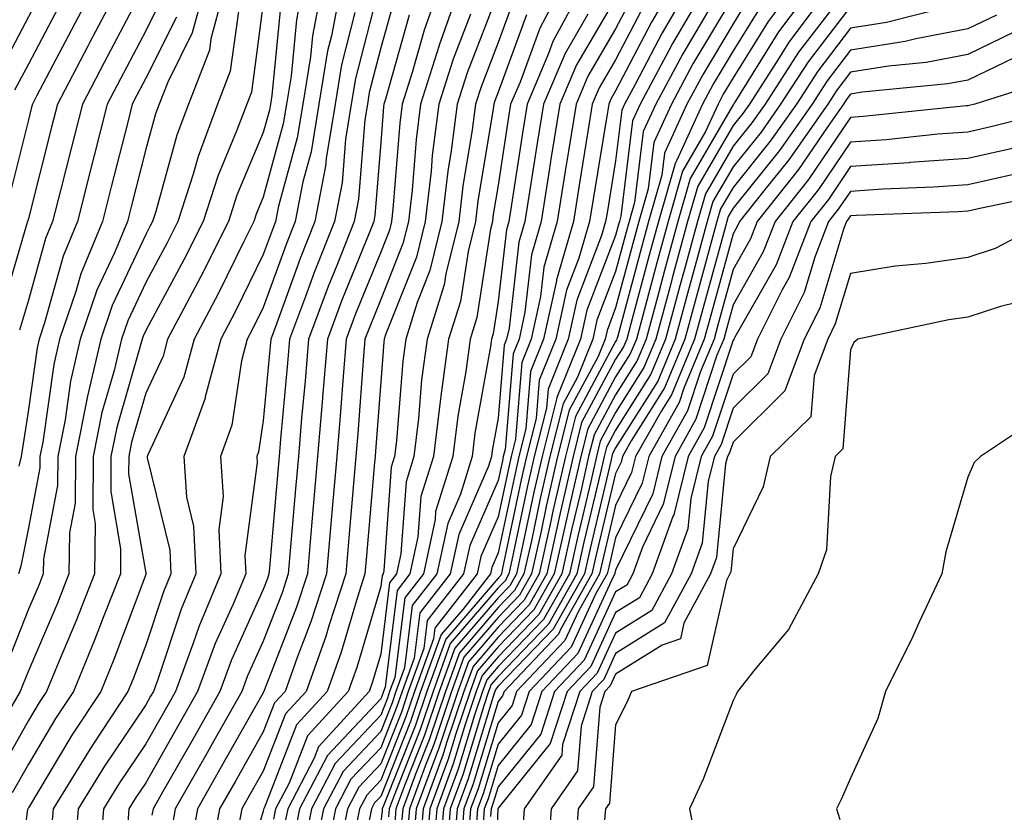
# Model space of a CAD drawing. Units: inches. Extents: x 1013363 to 1016003, y 7237178 to 7239818.
# Drawn here: x 1013817 to 1013901, y 7237882 to 7237949 of the extents above; entities that cross this region are included whole.
import ezdxf

# ---------------------------------------------------------------- set-up
doc = ezdxf.new("R2010")
doc.units = ezdxf.units.IN
doc.header["$MEASUREMENT"] = 0
doc.layers.add('Contour_10137237', color=7, linetype='Continuous', true_color=0xdf9de4)

msp = doc.modelspace()

# ---------------------------------------------------------------- linework, layer by layer
at = {"layer": 'Contour_10137237'}
for points in [[(1013816.204, 7237990.074, 3009), (1013818.05, 7237983.961, 3009), (1013818.519, 7237982.389, 3009), (1013818.626, 7237981.92, 3009), (1013819.495, 7237980.475, 3009), (1013822.025, 7237975.895, 3009), (1013825.042, 7237971.92, 3009), (1013825.657, 7237969.527, 3009), (1013826.8, 7237963.17, 3009), (1013827.083, 7237961.92, 3009), (1013827.142, 7237961.012, 3009), (1013827.894, 7237952.076, 3009), (1013827.903, 7237951.92, 3009), (1013827.747, 7237951.617, 3009), (1013824.505, 7237945.465, 3009), (1013822.65, 7237941.92, 3009), (1013821.722, 7237938.248, 3009), (1013820.814, 7237934.684, 3009), (1013820.11, 7237931.92, 3009), (1013819.505, 7237930.465, 3009), (1013818.05, 7237925.231, 3009), (1013817.298, 7237922.672, 3009)], [(1013817.151, 7237981.022, 3008), (1013818.05, 7237979.361, 3008), (1013820.696, 7237974.567, 3008), (1013822.708, 7237971.92, 3008), (1013823.792, 7237967.662, 3008), (1013824.114, 7237965.856, 3008), (1013825.003, 7237961.92, 3008), (1013825.208, 7237959.078, 3008), (1013825.599, 7237954.371, 3008), (1013825.784, 7237951.92, 3008), (1013823.265, 7237947.135, 3008), (1013823.118, 7237946.852, 3008), (1013820.521, 7237941.92, 3008), (1013820.023, 7237939.947, 3008), (1013818.05, 7237932.174, 3008), (1013818.001, 7237931.969, 3008), (1013817.982, 7237931.92, 3008), (1013817.962, 7237931.832, 3008), (1013815.735, 7237924.235, 3008)], [(1013815.843, 7237979.713, 3007), (1013818.05, 7237975.621, 3007), (1013819.368, 7237973.238, 3007), (1013820.364, 7237971.92, 3007), (1013821.155, 7237968.815, 3007), (1013822.025, 7237965.895, 3007), (1013822.923, 7237961.92, 3007), (1013823.265, 7237957.135, 3007), (1013823.304, 7237956.666, 3007), (1013823.655, 7237951.92, 3007), (1013821.722, 7237948.248, 3007), (1013818.773, 7237942.643, 3007), (1013818.392, 7237941.92, 3007), (1013818.323, 7237941.647, 3007), (1013818.05, 7237940.563, 3007), (1013816.331, 7237933.639, 3007)], [(1013814.534, 7237978.404, 3006), (1013818.011, 7237971.959, 3006), (1013818.03, 7237971.92, 3006), (1013818.03, 7237971.901, 3006), (1013818.05, 7237971.852, 3006), (1013820.335, 7237964.205, 3006), (1013820.853, 7237961.92, 3006), (1013821.068, 7237958.902, 3006), (1013821.292, 7237955.162, 3006), (1013821.526, 7237951.92, 3006), (1013820.335, 7237949.635, 3006), (1013818.05, 7237945.309, 3006), (1013816.878, 7237943.092, 3006)], [(1013816.234, 7237970.104, 3005), (1013818.05, 7237964.488, 3005), (1013818.646, 7237962.516, 3005), (1013818.773, 7237961.92, 3005), (1013818.831, 7237961.139, 3005), (1013819.31, 7237953.18, 3005), (1013819.407, 7237951.92, 3005), (1013818.939, 7237951.031, 3005), (1013818.05, 7237949.342, 3005), (1013815.482, 7237944.488, 3005)], [(1013833.069, 7237951.92, 3012), (1013832.005, 7237947.965, 3012), (1013829.915, 7237943.785, 3012), (1013829.193, 7237941.92, 3012), (1013828.88, 7237941.09, 3012), (1013828.05, 7237938.072, 3012), (1013826.81, 7237933.16, 3012), (1013826.497, 7237931.92, 3012), (1013825.394, 7237929.264, 3012), (1013823.89, 7237926.08, 3012), (1013822.474, 7237921.92, 3012), (1013821.634, 7237918.336, 3012), (1013821.175, 7237915.045, 3012), (1013820.55, 7237911.92, 3012), (1013820.53, 7237909.44, 3012), (1013819.329, 7237903.199, 3012), (1013819.31, 7237901.92, 3012), (1013818.958, 7237901.012, 3012), (1013818.05, 7237898.912, 3012), (1013816.087, 7237893.883, 3012)], [(1013834.788, 7237951.92, 3013), (1013833.587, 7237947.457, 3013), (1013833.46, 7237946.51, 3013), (1013831.673, 7237941.92, 3013), (1013830.687, 7237939.283, 3013), (1013828.909, 7237932.779, 3013), (1013828.626, 7237931.92, 3013), (1013828.431, 7237931.539, 3013), (1013828.05, 7237930.817, 3013), (1013825.198, 7237924.772, 3013), (1013824.222, 7237921.92, 3013), (1013823.069, 7237916.94, 3013), (1013823.06, 7237916.91, 3013), (1013822.064, 7237911.92, 3013), (1013822.025, 7237907.945, 3013), (1013821.546, 7237905.416, 3013), (1013821.497, 7237901.92, 3013), (1013820.53, 7237899.44, 3013), (1013818.05, 7237893.688, 3013), (1013817.552, 7237892.418, 3013), (1013817.347, 7237891.92, 3013), (1013816.419, 7237890.289, 3013)], [(1013841.429, 7237951.92, 3017), (1013840.882, 7237949.088, 3017), (1013840.413, 7237944.283, 3017), (1013840.032, 7237941.92, 3017), (1013839.749, 7237940.221, 3017), (1013838.05, 7237933.99, 3017), (1013837.435, 7237932.535, 3017), (1013837.239, 7237931.92, 3017), (1013836.419, 7237930.289, 3017), (1013834.202, 7237925.768, 3017), (1013832.171, 7237921.92, 3017), (1013831.302, 7237918.668, 3017), (1013828.245, 7237912.115, 3017), (1013828.167, 7237911.92, 3017), (1013828.177, 7237911.793, 3017), (1013830.091, 7237903.961, 3017), (1013830.189, 7237901.92, 3017), (1013829.564, 7237900.406, 3017), (1013828.05, 7237895.875, 3017), (1013826.976, 7237892.994, 3017), (1013826.526, 7237891.92, 3017), (1013823.577, 7237887.447, 3017), (1013823.157, 7237886.813, 3017), (1013820.15, 7237881.92, 3017), (1013819.984, 7237879.986, 3017)], [(1013843.05, 7237951.92, 3018), (1013842.239, 7237947.731, 3018), (1013842.064, 7237945.934, 3018), (1013841.409, 7237941.92, 3018), (1013840.941, 7237939.029, 3018), (1013839.349, 7237933.219, 3018), (1013839.095, 7237931.92, 3018), (1013838.802, 7237931.168, 3018), (1013838.05, 7237929.117, 3018), (1013835.687, 7237924.283, 3018), (1013834.427, 7237921.92, 3018), (1013833.118, 7237916.988, 3018), (1013833.099, 7237916.871, 3018), (1013831.282, 7237911.92, 3018), (1013831.517, 7237908.453, 3018), (1013832.122, 7237905.992, 3018), (1013832.308, 7237901.92, 3018), (1013831.058, 7237898.912, 3018), (1013829.066, 7237892.936, 3018), (1013828.694, 7237891.92, 3018), (1013828.46, 7237891.51, 3018), (1013828.05, 7237890.787, 3018), (1013824.485, 7237885.485, 3018), (1013822.298, 7237881.92, 3018), (1013821.976, 7237877.994, 3018)], [(1013844.661, 7237951.92, 3019), (1013843.851, 7237947.721, 3019), (1013843.528, 7237946.442, 3019), (1013842.786, 7237941.92, 3019), (1013842.122, 7237937.848, 3019), (1013841.429, 7237935.299, 3019), (1013840.765, 7237931.92, 3019), (1013840.003, 7237929.967, 3019), (1013838.05, 7237924.615, 3019), (1013837.161, 7237922.809, 3019), (1013836.693, 7237921.92, 3019), (1013836.204, 7237920.074, 3019), (1013835.374, 7237914.596, 3019), (1013834.398, 7237911.92, 3019), (1013834.632, 7237908.502, 3019), (1013834.261, 7237905.709, 3019), (1013834.437, 7237901.92, 3019), (1013832.552, 7237897.418, 3019), (1013832.064, 7237895.934, 3019), (1013830.579, 7237891.92, 3019), (1013829.661, 7237890.309, 3019), (1013828.05, 7237887.467, 3019), (1013825.823, 7237884.147, 3019), (1013824.456, 7237881.92, 3019), (1013824.124, 7237877.994, 3019)], [(1013847.855, 7237951.725, 3021), (1013845.892, 7237944.078, 3021), (1013845.54, 7237941.92, 3021), (1013845.052, 7237938.922, 3021), (1013844.759, 7237935.211, 3021), (1013844.105, 7237931.92, 3021), (1013842.396, 7237927.574, 3021), (1013841.653, 7237925.524, 3021), (1013840.296, 7237921.92, 3021), (1013840.12, 7237919.85, 3021), (1013839.525, 7237913.395, 3021), (1013839.398, 7237911.92, 3021), (1013839.29, 7237910.68, 3021), (1013838.587, 7237902.457, 3021), (1013838.538, 7237901.92, 3021), (1013838.421, 7237901.549, 3021), (1013838.05, 7237900.602, 3021), (1013835.345, 7237894.625, 3021), (1013834.349, 7237891.92, 3021), (1013832.073, 7237887.897, 3021), (1013829.485, 7237883.356, 3021), (1013828.675, 7237881.92, 3021), (1013828.577, 7237881.393, 3021)], [(1013853.069, 7237951.92, 3024), (1013851.761, 7237948.209, 3024), (1013850.735, 7237944.606, 3024), (1013849.886, 7237941.92, 3024), (1013849.671, 7237940.299, 3024), (1013849.095, 7237932.965, 3024), (1013848.968, 7237931.92, 3024), (1013848.792, 7237931.178, 3024), (1013848.05, 7237929.322, 3024), (1013845.911, 7237924.059, 3024), (1013845.11, 7237921.92, 3024), (1013844.847, 7237918.717, 3024), (1013844.593, 7237915.377, 3024), (1013844.31, 7237911.92, 3024), (1013843.948, 7237907.818, 3024), (1013843.812, 7237906.158, 3024), (1013843.441, 7237901.92, 3024), (1013842.112, 7237897.858, 3024), (1013840.931, 7237894.801, 3024), (1013839.905, 7237891.92, 3024), (1013839.017, 7237890.953, 3024), (1013838.05, 7237888.473, 3024), (1013835.687, 7237884.283, 3024), (1013834.339, 7237881.92, 3024), (1013833.499, 7237877.369, 3024)], [(1013854.798, 7237951.92, 3025), (1013853.04, 7237946.93, 3025), (1013853.03, 7237946.901, 3025), (1013851.448, 7237941.92, 3025), (1013851.058, 7237938.912, 3025), (1013850.716, 7237934.586, 3025), (1013850.403, 7237931.92, 3025), (1013849.935, 7237930.035, 3025), (1013848.05, 7237925.289, 3025), (1013847.083, 7237922.887, 3025), (1013846.712, 7237921.92, 3025), (1013846.595, 7237920.465, 3025), (1013846.107, 7237913.863, 3025), (1013845.941, 7237911.92, 3025), (1013845.745, 7237909.615, 3025), (1013845.316, 7237904.654, 3025), (1013845.081, 7237901.92, 3025), (1013843.636, 7237897.506, 3025), (1013843.372, 7237896.598, 3025), (1013841.693, 7237891.92, 3025), (1013839.954, 7237890.016, 3025), (1013838.05, 7237885.133, 3025), (1013836.888, 7237883.082, 3025), (1013836.234, 7237881.92, 3025), (1013835.814, 7237879.684, 3025)], [(1013863.47, 7237951.92, 3030), (1013861.585, 7237948.385, 3030), (1013859.915, 7237943.785, 3030), (1013859.114, 7237941.92, 3030), (1013858.968, 7237941.002, 3030), (1013858.05, 7237935.016, 3030), (1013857.61, 7237932.36, 3030), (1013857.562, 7237931.92, 3030), (1013857.396, 7237931.266, 3030), (1013856.234, 7237923.736, 3030), (1013855.657, 7237921.92, 3030), (1013855.286, 7237919.156, 3030), (1013854.612, 7237915.358, 3030), (1013854.183, 7237911.92, 3030), (1013852.728, 7237907.242, 3030), (1013852.679, 7237906.549, 3030), (1013851.683, 7237901.92, 3030), (1013850.091, 7237899.879, 3030), (1013849.241, 7237893.111, 3030), (1013848.812, 7237891.92, 3030), (1013848.626, 7237891.344, 3030), (1013848.05, 7237889.908, 3030), (1013844.183, 7237885.787, 3030), (1013842.171, 7237881.92, 3030), (1013841.487, 7237878.483, 3030)], [(1013865.218, 7237951.92, 3031), (1013862.718, 7237947.252, 3031), (1013862.337, 7237946.207, 3031), (1013860.511, 7237941.92, 3031), (1013860.169, 7237939.801, 3031), (1013859.124, 7237932.994, 3031), (1013858.948, 7237931.92, 3031), (1013858.753, 7237931.217, 3031), (1013858.05, 7237925.104, 3031), (1013857.62, 7237922.35, 3031), (1013857.493, 7237921.92, 3031), (1013857.405, 7237921.276, 3031), (1013856.077, 7237913.893, 3031), (1013855.843, 7237911.92, 3031), (1013854.837, 7237908.707, 3031), (1013853.753, 7237906.217, 3031), (1013852.825, 7237901.92, 3031), (1013850.726, 7237899.244, 3031), (1013850.071, 7237893.942, 3031), (1013849.339, 7237891.92, 3031), (1013849.017, 7237890.953, 3031), (1013848.05, 7237888.522, 3031), (1013844.857, 7237885.113, 3031), (1013843.187, 7237881.92, 3031), (1013842.337, 7237877.633, 3031)], [(1013872.864, 7237951.92, 3036), (1013871.097, 7237948.873, 3036), (1013868.05, 7237943.033, 3036), (1013867.64, 7237942.33, 3036), (1013867.464, 7237941.92, 3036), (1013867.347, 7237941.217, 3036), (1013866.136, 7237933.834, 3036), (1013865.833, 7237931.92, 3036), (1013864.925, 7237928.795, 3036), (1013863.88, 7237926.09, 3036), (1013862.962, 7237921.92, 3036), (1013861.556, 7237918.414, 3036), (1013861.282, 7237915.152, 3036), (1013860.472, 7237911.92, 3036), (1013860.023, 7237909.947, 3036), (1013858.401, 7237902.272, 3036), (1013858.323, 7237901.92, 3036), (1013858.226, 7237901.744, 3036), (1013858.05, 7237901.568, 3036), (1013853.587, 7237896.383, 3036), (1013851.976, 7237891.92, 3036), (1013850.989, 7237888.981, 3036), (1013848.265, 7237882.135, 3036), (1013848.187, 7237881.92, 3036), (1013848.177, 7237881.793, 3036), (1013848.05, 7237880.797, 3036)], [(1013874.3, 7237951.92, 3037), (1013872.005, 7237947.965, 3037), (1013869.71, 7237943.58, 3037), (1013868.821, 7237941.92, 3037), (1013868.577, 7237941.393, 3037), (1013868.05, 7237937.076, 3037), (1013867.318, 7237932.652, 3037), (1013867.2, 7237931.92, 3037), (1013866.859, 7237930.729, 3037), (1013864.739, 7237925.231, 3037), (1013864.007, 7237921.92, 3037), (1013862.308, 7237917.662, 3037), (1013862.171, 7237916.041, 3037), (1013861.126, 7237911.92, 3037), (1013860.56, 7237909.41, 3037), (1013859.222, 7237903.092, 3037), (1013858.968, 7237901.92, 3037), (1013858.636, 7237901.334, 3037), (1013858.05, 7237900.729, 3037), (1013853.968, 7237896.002, 3037), (1013852.503, 7237891.92, 3037), (1013851.38, 7237888.59, 3037), (1013849.183, 7237883.053, 3037), (1013848.763, 7237881.92, 3037), (1013848.714, 7237881.256, 3037)], [(1013875.726, 7237951.92, 3038), (1013872.903, 7237947.067, 3038), (1013872.591, 7237946.461, 3038), (1013870.14, 7237941.92, 3038), (1013869.485, 7237940.485, 3038), (1013868.499, 7237932.369, 3038), (1013868.372, 7237931.92, 3038), (1013868.304, 7237931.666, 3038), (1013868.05, 7237930.729, 3038), (1013865.599, 7237924.371, 3038), (1013865.062, 7237921.92, 3038), (1013863.06, 7237916.93, 3038), (1013863.05, 7237916.92, 3038), (1013861.79, 7237911.92, 3038), (1013861.097, 7237908.873, 3038), (1013860.052, 7237903.922, 3038), (1013859.612, 7237901.92, 3038), (1013859.046, 7237900.924, 3038), (1013858.05, 7237899.899, 3038), (1013854.359, 7237895.611, 3038), (1013853.03, 7237891.92, 3038), (1013851.78, 7237888.19, 3038), (1013850.101, 7237883.971, 3038), (1013849.339, 7237881.92, 3038), (1013849.241, 7237880.729, 3038)], [(1013883.265, 7237951.92, 3043), (1013881.028, 7237948.942, 3043), (1013878.05, 7237944.137, 3043), (1013877.22, 7237942.75, 3043), (1013876.771, 7237941.92, 3043), (1013875.706, 7237939.576, 3043), (1013873.753, 7237936.217, 3043), (1013872.523, 7237931.92, 3043), (1013871.566, 7237928.404, 3043), (1013870.472, 7237924.342, 3043), (1013869.818, 7237921.92, 3043), (1013869.3, 7237920.67, 3043), (1013868.05, 7237918.688, 3043), (1013865.687, 7237914.283, 3043), (1013865.091, 7237911.92, 3043), (1013864.222, 7237908.092, 3043), (1013863.773, 7237906.197, 3043), (1013862.825, 7237901.92, 3043), (1013861.097, 7237898.873, 3043), (1013858.05, 7237895.709, 3043), (1013856.292, 7237893.678, 3043), (1013855.657, 7237891.92, 3043), (1013854.456, 7237888.326, 3043), (1013853.802, 7237886.168, 3043), (1013852.239, 7237881.92, 3043), (1013851.917, 7237878.053, 3043)], [(1013884.808, 7237951.92, 3044), (1013881.917, 7237948.053, 3044), (1013878.196, 7237942.067, 3044), (1013878.079, 7237941.891, 3044), (1013878.05, 7237941.852, 3044), (1013874.398, 7237935.572, 3044), (1013873.353, 7237931.92, 3044), (1013872.22, 7237927.75, 3044), (1013871.605, 7237925.475, 3044), (1013870.648, 7237921.92, 3044), (1013869.886, 7237920.084, 3044), (1013868.05, 7237917.174, 3044), (1013866.214, 7237913.756, 3044), (1013865.755, 7237911.92, 3044), (1013865.081, 7237908.951, 3044), (1013864.3, 7237905.67, 3044), (1013863.47, 7237901.92, 3044), (1013861.507, 7237898.463, 3044), (1013858.05, 7237894.879, 3044), (1013856.683, 7237893.287, 3044), (1013856.185, 7237891.92, 3044), (1013855.247, 7237889.117, 3044), (1013854.222, 7237885.748, 3044), (1013852.816, 7237881.92, 3044), (1013852.454, 7237877.516, 3044)], [(1013886.351, 7237951.92, 3045), (1013882.796, 7237947.174, 3045), (1013881.976, 7237945.846, 3045), (1013879.437, 7237941.92, 3045), (1013878.87, 7237941.1, 3045), (1013878.05, 7237940.094, 3045), (1013875.042, 7237934.928, 3045), (1013874.183, 7237931.92, 3045), (1013872.874, 7237927.096, 3045), (1013872.747, 7237926.617, 3045), (1013871.468, 7237921.92, 3045), (1013870.462, 7237919.508, 3045), (1013868.05, 7237915.66, 3045), (1013866.741, 7237913.229, 3045), (1013866.419, 7237911.92, 3045), (1013865.931, 7237909.801, 3045), (1013864.827, 7237905.143, 3045), (1013864.114, 7237901.92, 3045), (1013861.917, 7237898.053, 3045), (1013858.05, 7237894.039, 3045), (1013857.073, 7237892.897, 3045), (1013856.712, 7237891.92, 3045), (1013856.038, 7237889.908, 3045), (1013854.651, 7237885.318, 3045), (1013853.392, 7237881.92, 3045), (1013852.991, 7237876.979, 3045)], [(1013849.202, 7237950.768, 3022), (1013848.05, 7237946.695, 3022), (1013847.073, 7237942.897, 3022), (1013846.917, 7237941.92, 3022), (1013846.693, 7237940.563, 3022), (1013846.155, 7237933.815, 3022), (1013845.784, 7237931.92, 3022), (1013844.31, 7237928.18, 3022), (1013843.587, 7237926.383, 3022), (1013841.898, 7237921.92, 3022), (1013841.605, 7237918.365, 3022), (1013841.312, 7237915.182, 3022), (1013841.038, 7237911.92, 3022), (1013840.794, 7237909.176, 3022), (1013840.374, 7237904.244, 3022), (1013840.169, 7237901.92, 3022), (1013839.651, 7237900.318, 3022), (1013838.05, 7237896.188, 3022), (1013836.722, 7237893.248, 3022), (1013836.224, 7237891.92, 3022), (1013833.851, 7237887.721, 3022), (1013833.275, 7237886.695, 3022), (1013830.56, 7237881.92, 3022), (1013830.169, 7237879.801, 3022)], [(1013858.05, 7237951.422, 3027), (1013855.403, 7237944.567, 3027), (1013854.564, 7237941.92, 3027), (1013854.056, 7237937.926, 3027), (1013853.763, 7237936.207, 3027), (1013853.265, 7237931.92, 3027), (1013852.23, 7237927.74, 3027), (1013851.155, 7237925.026, 3027), (1013850.179, 7237921.92, 3027), (1013849.925, 7237920.045, 3027), (1013849.388, 7237913.258, 3027), (1013849.222, 7237911.92, 3027), (1013848.948, 7237911.022, 3027), (1013848.314, 7237902.184, 3027), (1013848.255, 7237901.92, 3027), (1013848.167, 7237901.803, 3027), (1013848.05, 7237900.865, 3027), (1013846.009, 7237893.961, 3027), (1013845.276, 7237891.92, 3027), (1013841.819, 7237888.151, 3027), (1013840.257, 7237884.127, 3027), (1013839.105, 7237881.92, 3027), (1013838.929, 7237881.041, 3027)], [(1013868.05, 7237950.943, 3033), (1013864.71, 7237945.26, 3033), (1013863.294, 7237941.92, 3033), (1013862.562, 7237937.408, 3033), (1013862.386, 7237936.256, 3033), (1013861.702, 7237931.92, 3033), (1013860.882, 7237929.088, 3033), (1013860.325, 7237924.195, 3033), (1013859.827, 7237921.92, 3033), (1013859.319, 7237920.651, 3033), (1013858.636, 7237912.506, 3033), (1013858.489, 7237911.92, 3033), (1013858.411, 7237911.559, 3033), (1013858.05, 7237909.879, 3033), (1013855.628, 7237904.342, 3033), (1013855.11, 7237901.92, 3033), (1013852.015, 7237897.955, 3033), (1013851.712, 7237895.582, 3033), (1013850.394, 7237891.92, 3033), (1013849.808, 7237890.162, 3033), (1013848.05, 7237885.758, 3033), (1013846.194, 7237883.776, 3033), (1013845.228, 7237881.92, 3033), (1013844.525, 7237878.395, 3033)], [(1013878.05, 7237951.061, 3040), (1013874.632, 7237945.338, 3040), (1013872.796, 7237941.92, 3040), (1013871.312, 7237938.658, 3040), (1013870.823, 7237934.693, 3040), (1013870.032, 7237931.92, 3040), (1013869.603, 7237930.367, 3040), (1013868.05, 7237924.567, 3040), (1013867.318, 7237922.652, 3040), (1013867.151, 7237921.92, 3040), (1013866.556, 7237920.426, 3040), (1013864.105, 7237915.865, 3040), (1013863.109, 7237911.92, 3040), (1013862.171, 7237907.799, 3040), (1013861.702, 7237905.572, 3040), (1013860.892, 7237901.92, 3040), (1013859.866, 7237900.104, 3040), (1013858.05, 7237898.219, 3040), (1013855.13, 7237894.84, 3040), (1013854.085, 7237891.92, 3040), (1013852.571, 7237887.399, 3040), (1013851.927, 7237885.797, 3040), (1013850.501, 7237881.92, 3040), (1013850.316, 7237879.654, 3040)], [(1013887.444, 7237951.315, 3046), (1013883.626, 7237946.344, 3046), (1013880.775, 7237941.92, 3046), (1013879.651, 7237940.318, 3046), (1013878.05, 7237938.336, 3046), (1013875.696, 7237934.274, 3046), (1013875.013, 7237931.92, 3046), (1013873.88, 7237927.75, 3046), (1013873.519, 7237926.451, 3046), (1013872.298, 7237921.92, 3046), (1013871.048, 7237918.922, 3046), (1013868.05, 7237914.147, 3046), (1013867.269, 7237912.701, 3046), (1013867.073, 7237911.92, 3046), (1013866.79, 7237910.66, 3046), (1013865.355, 7237904.615, 3046), (1013864.759, 7237901.92, 3046), (1013862.327, 7237897.643, 3046), (1013858.05, 7237893.199, 3046), (1013857.454, 7237892.516, 3046), (1013857.239, 7237891.92, 3046), (1013856.839, 7237890.709, 3046), (1013855.071, 7237884.899, 3046), (1013853.978, 7237881.92, 3046), (1013853.616, 7237877.486, 3046)], [(1013838.05, 7237950.504, 3015), (1013837.044, 7237942.926, 3015), (1013836.653, 7237941.92, 3015), (1013835.814, 7237939.684, 3015), (1013834.183, 7237935.787, 3015), (1013832.933, 7237931.92, 3015), (1013831.302, 7237928.668, 3015), (1013828.05, 7237922.652, 3015), (1013827.816, 7237922.154, 3015), (1013827.737, 7237921.92, 3015), (1013827.64, 7237921.51, 3015), (1013825.579, 7237914.391, 3015), (1013825.081, 7237911.92, 3015), (1013825.062, 7237908.932, 3015), (1013825.901, 7237904.068, 3015), (1013825.882, 7237901.92, 3015), (1013824.476, 7237898.346, 3015), (1013823.694, 7237896.276, 3015), (1013821.898, 7237891.92, 3015), (1013820.364, 7237889.606, 3015), (1013818.05, 7237885.729, 3015), (1013816.673, 7237883.297, 3015)], [(1013839.534, 7237950.436, 3016), (1013838.773, 7237942.643, 3016), (1013838.655, 7237941.92, 3016), (1013838.568, 7237941.402, 3016), (1013838.05, 7237939.508, 3016), (1013835.814, 7237934.156, 3016), (1013835.091, 7237931.92, 3016), (1013832.737, 7237927.233, 3016), (1013831.985, 7237925.856, 3016), (1013829.905, 7237921.92, 3016), (1013829.515, 7237920.455, 3016), (1013828.05, 7237917.311, 3016), (1013826.839, 7237913.131, 3016), (1013826.595, 7237911.92, 3016), (1013826.585, 7237910.455, 3016), (1013828.05, 7237901.998, 3016), (1013828.069, 7237901.94, 3016), (1013828.069, 7237901.92, 3016), (1013828.06, 7237901.91, 3016), (1013828.05, 7237901.871, 3016), (1013825.335, 7237894.635, 3016), (1013824.212, 7237891.92, 3016), (1013821.761, 7237888.209, 3016), (1013818.05, 7237882.008, 3016), (1013818.021, 7237881.949, 3016), (1013818.001, 7237881.92, 3016), (1013817.991, 7237881.861, 3016), (1013816.8, 7237873.17, 3016)], [(1013829.31, 7237950.66, 3010), (1013828.05, 7237948.151, 3010), (1013825.901, 7237944.068, 3010), (1013824.769, 7237941.92, 3010), (1013823.655, 7237937.526, 3010), (1013823.411, 7237936.559, 3010), (1013822.239, 7237931.92, 3010), (1013821.009, 7237928.961, 3010), (1013819.437, 7237923.307, 3010), (1013818.958, 7237921.92, 3010), (1013818.792, 7237921.178, 3010), (1013818.05, 7237915.924, 3010), (1013817.513, 7237912.457, 3010), (1013817.444, 7237911.92, 3010), (1013817.239, 7237911.11, 3010)], [(1013859.319, 7237950.651, 3028), (1013858.05, 7237947.164, 3028), (1013856.595, 7237943.375, 3028), (1013856.126, 7237941.92, 3028), (1013855.843, 7237939.713, 3028), (1013855.052, 7237934.918, 3028), (1013854.691, 7237931.92, 3028), (1013853.597, 7237927.467, 3028), (1013853.45, 7237926.52, 3028), (1013852.005, 7237921.92, 3028), (1013851.536, 7237918.434, 3028), (1013851.273, 7237915.143, 3028), (1013850.882, 7237911.92, 3028), (1013850.208, 7237909.762, 3028), (1013849.769, 7237903.639, 3028), (1013849.398, 7237901.92, 3028), (1013848.812, 7237901.158, 3028), (1013848.05, 7237895.094, 3028), (1013847.327, 7237892.643, 3028), (1013847.064, 7237891.92, 3028), (1013842.757, 7237887.213, 3028), (1013842.386, 7237886.256, 3028), (1013840.13, 7237881.92, 3028), (1013839.778, 7237880.192, 3028)], [(1013869.29, 7237950.68, 3034), (1013868.05, 7237948.307, 3034), (1013865.687, 7237944.283, 3034), (1013864.681, 7237941.92, 3034), (1013864.036, 7237937.906, 3034), (1013863.763, 7237936.207, 3034), (1013863.079, 7237931.92, 3034), (1013861.946, 7237928.024, 3034), (1013861.663, 7237925.533, 3034), (1013860.872, 7237921.92, 3034), (1013860.062, 7237919.908, 3034), (1013859.515, 7237913.385, 3034), (1013859.144, 7237911.92, 3034), (1013858.948, 7237911.022, 3034), (1013858.05, 7237906.793, 3034), (1013856.566, 7237903.404, 3034), (1013856.253, 7237901.92, 3034), (1013852.65, 7237897.32, 3034), (1013852.542, 7237896.412, 3034), (1013850.921, 7237891.92, 3034), (1013850.198, 7237889.772, 3034), (1013848.05, 7237884.371, 3034), (1013846.868, 7237883.102, 3034), (1013846.243, 7237881.92, 3034), (1013845.804, 7237879.674, 3034)], [(1013879.261, 7237950.709, 3041), (1013878.05, 7237948.746, 3041), (1013875.501, 7237944.469, 3041), (1013874.124, 7237941.92, 3041), (1013872.22, 7237937.75, 3041), (1013871.985, 7237935.856, 3041), (1013870.862, 7237931.92, 3041), (1013870.257, 7237929.713, 3041), (1013868.206, 7237922.076, 3041), (1013868.167, 7237921.92, 3041), (1013868.128, 7237921.842, 3041), (1013868.05, 7237921.705, 3041), (1013864.632, 7237915.338, 3041), (1013863.773, 7237911.92, 3041), (1013862.708, 7237907.262, 3041), (1013862.532, 7237906.402, 3041), (1013861.536, 7237901.92, 3041), (1013860.276, 7237899.693, 3041), (1013858.05, 7237897.389, 3041), (1013855.521, 7237894.449, 3041), (1013854.612, 7237891.92, 3041), (1013852.962, 7237887.008, 3041), (1013852.845, 7237886.715, 3041), (1013851.077, 7237881.92, 3041), (1013850.853, 7237879.117, 3041)], [(1013888.05, 7237950.231, 3047), (1013884.446, 7237945.524, 3047), (1013882.103, 7237941.92, 3047), (1013880.443, 7237939.527, 3047), (1013878.05, 7237936.578, 3047), (1013876.341, 7237933.629, 3047), (1013875.853, 7237931.92, 3047), (1013875.023, 7237928.893, 3047), (1013874.173, 7237925.797, 3047), (1013873.128, 7237921.92, 3047), (1013871.634, 7237918.336, 3047), (1013868.05, 7237912.643, 3047), (1013867.796, 7237912.174, 3047), (1013867.737, 7237911.92, 3047), (1013867.64, 7237911.51, 3047), (1013865.882, 7237904.088, 3047), (1013865.394, 7237901.92, 3047), (1013862.737, 7237897.233, 3047), (1013858.05, 7237892.369, 3047), (1013857.845, 7237892.125, 3047), (1013857.767, 7237891.92, 3047), (1013857.63, 7237891.5, 3047), (1013855.491, 7237884.479, 3047), (1013854.554, 7237881.92, 3047), (1013854.241, 7237878.111, 3047)], [(1013896.292, 7237950.162, 3048), (1013891.107, 7237948.863, 3048), (1013888.05, 7237948.365, 3048), (1013885.257, 7237944.713, 3048), (1013883.441, 7237941.92, 3048), (1013881.224, 7237938.746, 3048), (1013878.05, 7237934.82, 3048), (1013876.985, 7237932.985, 3048), (1013876.683, 7237931.92, 3048), (1013876.165, 7237930.035, 3048), (1013874.827, 7237925.143, 3048), (1013873.948, 7237921.92, 3048), (1013872.22, 7237917.75, 3048), (1013869.388, 7237913.258, 3048), (1013868.636, 7237911.92, 3048), (1013868.519, 7237911.451, 3048), (1013868.05, 7237910.485, 3048), (1013866.409, 7237903.561, 3048), (1013866.038, 7237901.92, 3048), (1013863.392, 7237897.262, 3048), (1013863.177, 7237896.793, 3048), (1013858.548, 7237891.92, 3048), (1013858.431, 7237891.539, 3048), (1013858.05, 7237891.07, 3048), (1013855.921, 7237884.049, 3048), (1013855.13, 7237881.92, 3048), (1013854.876, 7237878.746, 3048)], [(1013835.931, 7237949.801, 3014), (1013835.247, 7237944.723, 3014), (1013834.163, 7237941.92, 3014), (1013832.503, 7237937.467, 3014), (1013832.083, 7237935.953, 3014), (1013830.784, 7237931.92, 3014), (1013829.866, 7237930.104, 3014), (1013828.05, 7237926.735, 3014), (1013826.507, 7237923.463, 3014), (1013825.98, 7237921.92, 3014), (1013825.355, 7237919.225, 3014), (1013824.319, 7237915.651, 3014), (1013823.577, 7237911.92, 3014), (1013823.538, 7237907.408, 3014), (1013823.743, 7237906.227, 3014), (1013823.685, 7237901.92, 3014), (1013822.103, 7237897.867, 3014), (1013820.667, 7237894.537, 3014), (1013819.583, 7237891.92, 3014), (1013818.978, 7237890.992, 3014), (1013818.05, 7237889.449, 3014), (1013815.325, 7237884.645, 3014)], [(1013830.657, 7237949.313, 3011), (1013828.05, 7237944.108, 3011), (1013827.298, 7237942.672, 3011), (1013826.898, 7237941.92, 3011), (1013826.507, 7237940.377, 3011), (1013825.11, 7237934.86, 3011), (1013824.368, 7237931.92, 3011), (1013822.513, 7237927.457, 3011), (1013822.103, 7237925.973, 3011), (1013820.716, 7237921.92, 3011), (1013820.218, 7237919.752, 3011), (1013819.28, 7237913.151, 3011), (1013819.036, 7237911.92, 3011), (1013819.026, 7237910.943, 3011), (1013818.05, 7237905.856, 3011), (1013817.396, 7237902.574, 3011), (1013817.2, 7237901.92, 3011)], [(1013845.853, 7237949.723, 3020), (1013844.71, 7237945.26, 3020), (1013844.163, 7237941.92, 3020), (1013843.411, 7237937.281, 3020), (1013843.353, 7237936.617, 3020), (1013842.435, 7237931.92, 3020), (1013841.204, 7237928.766, 3020), (1013839.085, 7237922.955, 3020), (1013838.694, 7237921.92, 3020), (1013838.646, 7237921.324, 3020), (1013838.05, 7237914.957, 3020), (1013837.65, 7237912.32, 3020), (1013837.503, 7237911.92, 3020), (1013837.542, 7237911.412, 3020), (1013836.487, 7237903.483, 3020), (1013836.556, 7237901.92, 3020), (1013835.491, 7237899.361, 3020), (1013833.968, 7237896.002, 3020), (1013832.464, 7237891.92, 3020), (1013830.862, 7237889.108, 3020), (1013828.05, 7237884.147, 3020), (1013827.151, 7237882.818, 3020), (1013826.605, 7237881.92, 3020), (1013826.478, 7237880.348, 3020)], [(1013850.482, 7237949.488, 3023), (1013848.45, 7237942.32, 3023), (1013848.323, 7237941.92, 3023), (1013848.294, 7237941.676, 3023), (1013848.05, 7237938.639, 3023), (1013847.552, 7237932.418, 3023), (1013847.454, 7237931.92, 3023), (1013847.064, 7237930.934, 3023), (1013844.749, 7237925.221, 3023), (1013843.509, 7237921.92, 3023), (1013843.099, 7237916.969, 3023), (1013843.089, 7237916.881, 3023), (1013842.669, 7237911.92, 3023), (1013842.308, 7237907.662, 3023), (1013842.161, 7237906.031, 3023), (1013841.81, 7237901.92, 3023), (1013840.882, 7237899.088, 3023), (1013838.138, 7237892.008, 3023), (1013838.109, 7237891.92, 3023), (1013838.079, 7237891.891, 3023), (1013838.05, 7237891.813, 3023), (1013834.476, 7237885.494, 3023), (1013832.454, 7237881.92, 3023), (1013831.771, 7237878.199, 3023)], [(1013855.696, 7237949.567, 3026), (1013854.222, 7237945.748, 3026), (1013853.001, 7237941.92, 3026), (1013852.444, 7237937.526, 3026), (1013852.337, 7237936.207, 3026), (1013851.829, 7237931.92, 3026), (1013851.087, 7237928.883, 3026), (1013848.489, 7237922.36, 3026), (1013848.353, 7237921.92, 3026), (1013848.314, 7237921.656, 3026), (1013848.05, 7237918.277, 3026), (1013847.61, 7237912.36, 3026), (1013847.571, 7237911.92, 3026), (1013847.532, 7237911.402, 3026), (1013846.819, 7237903.151, 3026), (1013846.712, 7237901.92, 3026), (1013846.068, 7237899.938, 3026), (1013844.691, 7237895.279, 3026), (1013843.48, 7237891.92, 3026), (1013840.892, 7237889.078, 3026), (1013838.128, 7237881.998, 3026), (1013838.089, 7237881.92, 3026), (1013838.079, 7237881.891, 3026), (1013838.05, 7237881.725, 3026), (1013835.804, 7237874.166, 3026)], [(1013860.452, 7237949.518, 3029), (1013858.05, 7237942.916, 3029), (1013857.776, 7237942.193, 3029), (1013857.689, 7237941.92, 3029), (1013857.63, 7237941.5, 3029), (1013856.331, 7237933.639, 3029), (1013856.126, 7237931.92, 3029), (1013855.501, 7237929.371, 3029), (1013854.847, 7237925.123, 3029), (1013853.831, 7237921.92, 3029), (1013853.177, 7237917.047, 3029), (1013853.138, 7237916.832, 3029), (1013852.532, 7237911.92, 3029), (1013851.468, 7237908.502, 3029), (1013851.224, 7237905.094, 3029), (1013850.54, 7237901.92, 3029), (1013849.446, 7237900.524, 3029), (1013848.421, 7237892.291, 3029), (1013848.284, 7237891.92, 3029), (1013848.226, 7237891.744, 3029), (1013848.05, 7237891.295, 3029), (1013843.509, 7237886.461, 3029), (1013841.146, 7237881.92, 3029), (1013840.638, 7237879.332, 3029)], [(1013865.696, 7237949.567, 3032), (1013863.743, 7237946.227, 3032), (1013861.898, 7237941.92, 3032), (1013861.37, 7237938.6, 3032), (1013860.755, 7237934.625, 3032), (1013860.325, 7237931.92, 3032), (1013859.818, 7237930.152, 3032), (1013858.978, 7237922.848, 3032), (1013858.773, 7237921.92, 3032), (1013858.568, 7237921.402, 3032), (1013858.05, 7237915.192, 3032), (1013857.552, 7237912.418, 3032), (1013857.493, 7237911.92, 3032), (1013857.239, 7237911.11, 3032), (1013854.691, 7237905.279, 3032), (1013853.968, 7237901.92, 3032), (1013851.37, 7237898.6, 3032), (1013850.892, 7237894.762, 3032), (1013849.866, 7237891.92, 3032), (1013849.407, 7237890.563, 3032), (1013848.05, 7237887.135, 3032), (1013845.521, 7237884.449, 3032), (1013844.212, 7237881.92, 3032), (1013843.255, 7237877.125, 3032)], [(1013870.189, 7237949.781, 3035), (1013868.05, 7237945.67, 3035), (1013866.663, 7237943.307, 3035), (1013866.068, 7237941.92, 3035), (1013865.696, 7237939.567, 3035), (1013864.944, 7237935.026, 3035), (1013864.456, 7237931.92, 3035), (1013863.021, 7237926.949, 3035), (1013863.011, 7237926.881, 3035), (1013861.917, 7237921.92, 3035), (1013860.814, 7237919.156, 3035), (1013860.403, 7237914.274, 3035), (1013859.808, 7237911.92, 3035), (1013859.485, 7237910.485, 3035), (1013858.05, 7237903.707, 3035), (1013857.503, 7237902.467, 3035), (1013857.386, 7237901.92, 3035), (1013855.032, 7237898.902, 3035), (1013853.196, 7237896.774, 3035), (1013851.448, 7237891.92, 3035), (1013850.599, 7237889.371, 3035), (1013848.05, 7237882.985, 3035), (1013847.532, 7237882.438, 3035), (1013847.269, 7237881.92, 3035), (1013847.073, 7237880.943, 3035)], [(1013875.911, 7237949.781, 3039), (1013873.773, 7237946.197, 3039), (1013871.468, 7237941.92, 3039), (1013870.394, 7237939.576, 3039), (1013869.661, 7237933.531, 3039), (1013869.202, 7237931.92, 3039), (1013868.958, 7237931.012, 3039), (1013868.05, 7237927.652, 3039), (1013866.458, 7237923.512, 3039), (1013866.107, 7237921.92, 3039), (1013864.808, 7237918.678, 3039), (1013863.577, 7237916.393, 3039), (1013862.454, 7237911.92, 3039), (1013861.634, 7237908.336, 3039), (1013860.882, 7237904.752, 3039), (1013860.247, 7237901.92, 3039), (1013859.456, 7237900.514, 3039), (1013858.05, 7237899.059, 3039), (1013854.749, 7237895.221, 3039), (1013853.558, 7237891.92, 3039), (1013852.171, 7237887.799, 3039), (1013851.009, 7237884.879, 3039), (1013849.925, 7237881.92, 3039), (1013849.778, 7237880.192, 3039)], [(1013880.15, 7237949.82, 3042), (1013878.05, 7237946.442, 3042), (1013876.36, 7237943.61, 3042), (1013875.452, 7237941.92, 3042), (1013873.265, 7237937.135, 3042), (1013873.109, 7237936.861, 3042), (1013871.693, 7237931.92, 3042), (1013870.911, 7237929.059, 3042), (1013869.339, 7237923.209, 3042), (1013868.997, 7237921.92, 3042), (1013868.714, 7237921.256, 3042), (1013868.05, 7237920.192, 3042), (1013865.159, 7237914.811, 3042), (1013864.437, 7237911.92, 3042), (1013863.372, 7237907.242, 3042), (1013863.245, 7237906.725, 3042), (1013862.181, 7237901.92, 3042), (1013860.687, 7237899.283, 3042), (1013858.05, 7237896.549, 3042), (1013855.911, 7237894.059, 3042), (1013855.14, 7237891.92, 3042), (1013853.665, 7237887.535, 3042), (1013853.382, 7237886.588, 3042), (1013851.663, 7237881.92, 3042), (1013851.39, 7237878.58, 3042)], [(1013900.482, 7237949.488, 3049), (1013898.05, 7237948.317, 3049), (1013893.607, 7237947.477, 3049), (1013892.718, 7237947.252, 3049), (1013888.05, 7237946.5, 3049), (1013886.068, 7237943.902, 3049), (1013884.778, 7237941.92, 3049), (1013882.015, 7237937.955, 3049), (1013878.05, 7237933.063, 3049), (1013877.63, 7237932.34, 3049), (1013877.513, 7237931.92, 3049), (1013877.308, 7237931.178, 3049), (1013875.472, 7237924.498, 3049), (1013874.778, 7237921.92, 3049), (1013872.796, 7237917.174, 3049), (1013871.946, 7237915.817, 3049), (1013869.749, 7237911.92, 3049), (1013869.417, 7237910.553, 3049), (1013868.05, 7237907.74, 3049), (1013866.937, 7237903.033, 3049), (1013866.683, 7237901.92, 3049), (1013864.886, 7237898.756, 3049), (1013863.724, 7237896.246, 3049), (1013859.622, 7237891.92, 3049), (1013859.241, 7237890.729, 3049), (1013858.05, 7237889.254, 3049), (1013856.341, 7237883.629, 3049), (1013855.706, 7237881.92, 3049), (1013855.501, 7237879.371, 3049)], [(1013901.946, 7237948.024, 3050), (1013898.05, 7237946.139, 3050), (1013894.505, 7237945.465, 3050), (1013891.282, 7237945.152, 3050), (1013888.05, 7237944.625, 3050), (1013886.878, 7237943.092, 3050), (1013886.116, 7237941.92, 3050), (1013882.796, 7237937.174, 3050), (1013880.657, 7237934.527, 3050), (1013878.587, 7237931.92, 3050), (1013878.431, 7237931.539, 3050), (1013878.05, 7237930.865, 3050), (1013876.126, 7237923.844, 3050), (1013875.599, 7237921.92, 3050), (1013873.86, 7237917.731, 3050), (1013873.46, 7237916.51, 3050), (1013870.872, 7237911.92, 3050), (1013870.316, 7237909.654, 3050), (1013868.05, 7237904.996, 3050), (1013867.464, 7237902.506, 3050), (1013867.327, 7237901.92, 3050), (1013866.38, 7237900.25, 3050), (1013864.28, 7237895.69, 3050), (1013860.696, 7237891.92, 3050), (1013860.052, 7237889.918, 3050), (1013858.05, 7237887.438, 3050), (1013856.761, 7237883.209, 3050), (1013856.292, 7237881.92, 3050), (1013856.136, 7237880.006, 3050)], [(1013901.995, 7237945.865, 3051), (1013898.05, 7237943.961, 3051), (1013896.341, 7237943.629, 3051), (1013889.056, 7237942.926, 3051), (1013888.05, 7237942.76, 3051), (1013887.689, 7237942.281, 3051), (1013887.444, 7237941.92, 3051), (1013886.058, 7237939.928, 3051), (1013883.626, 7237936.344, 3051), (1013880.101, 7237931.92, 3051), (1013879.534, 7237930.436, 3051), (1013878.05, 7237927.848, 3051), (1013876.771, 7237923.199, 3051), (1013876.429, 7237921.92, 3051), (1013875.276, 7237919.147, 3051), (1013874.173, 7237915.797, 3051), (1013871.985, 7237911.92, 3051), (1013871.214, 7237908.756, 3051), (1013868.05, 7237902.252, 3051), (1013867.982, 7237901.988, 3051), (1013867.972, 7237901.92, 3051), (1013867.864, 7237901.735, 3051), (1013864.827, 7237895.143, 3051), (1013861.771, 7237891.92, 3051), (1013860.862, 7237889.108, 3051), (1013858.05, 7237885.631, 3051), (1013857.191, 7237882.779, 3051), (1013856.868, 7237881.92, 3051), (1013856.761, 7237880.631, 3051)], [(1013905.794, 7237944.176, 3052), (1013898.646, 7237941.92, 3052), (1013898.167, 7237941.803, 3052), (1013898.05, 7237941.774, 3052), (1013897.894, 7237941.764, 3052), (1013889.124, 7237940.846, 3052), (1013888.05, 7237940.768, 3052), (1013884.466, 7237935.504, 3052), (1013881.624, 7237931.92, 3052), (1013880.628, 7237929.342, 3052), (1013878.05, 7237924.82, 3052), (1013877.425, 7237922.545, 3052), (1013877.259, 7237921.92, 3052), (1013876.683, 7237920.553, 3052), (1013874.886, 7237915.084, 3052), (1013873.109, 7237911.92, 3052), (1013872.112, 7237907.858, 3052), (1013870.335, 7237904.205, 3052), (1013869.505, 7237901.92, 3052), (1013868.997, 7237900.973, 3052), (1013868.05, 7237900.387, 3052), (1013865.384, 7237894.586, 3052), (1013862.845, 7237891.92, 3052), (1013861.673, 7237888.297, 3052), (1013858.05, 7237883.815, 3052), (1013857.61, 7237882.36, 3052), (1013857.444, 7237881.92, 3052), (1013857.396, 7237881.266, 3052)], [(1013907.767, 7237941.92, 3053), (1013900.003, 7237939.967, 3053), (1013898.05, 7237939.527, 3053), (1013895.472, 7237939.342, 3053), (1013891.087, 7237938.883, 3053), (1013888.05, 7237938.678, 3053), (1013885.316, 7237934.654, 3053), (1013883.138, 7237931.92, 3053), (1013881.732, 7237928.238, 3053), (1013878.196, 7237922.067, 3053), (1013878.128, 7237921.92, 3053), (1013878.109, 7237921.861, 3053), (1013878.05, 7237921.813, 3053), (1013875.599, 7237914.371, 3053), (1013874.222, 7237911.92, 3053), (1013873.011, 7237906.959, 3053), (1013872.933, 7237906.803, 3053), (1013871.165, 7237901.92, 3053), (1013870.071, 7237899.899, 3053), (1013868.05, 7237898.639, 3053), (1013865.931, 7237894.039, 3053), (1013863.919, 7237891.92, 3053), (1013862.484, 7237887.486, 3053), (1013858.05, 7237881.998, 3053), (1013858.03, 7237881.94, 3053), (1013858.03, 7237881.92, 3053), (1013858.021, 7237881.891, 3053), (1013857.601, 7237872.369, 3053)], [(1013901.829, 7237938.141, 3054), (1013898.05, 7237937.291, 3054), (1013893.06, 7237936.93, 3054), (1013893.05, 7237936.92, 3054), (1013888.05, 7237936.588, 3054), (1013886.165, 7237933.805, 3054), (1013884.661, 7237931.92, 3054), (1013882.825, 7237927.145, 3054), (1013882.23, 7237926.1, 3054), (1013880.12, 7237921.92, 3054), (1013879.554, 7237920.416, 3054), (1013878.05, 7237918.922, 3054), (1013876.312, 7237913.658, 3054), (1013875.335, 7237911.92, 3054), (1013874.466, 7237908.336, 3054), (1013874.212, 7237905.758, 3054), (1013872.816, 7237901.92, 3054), (1013871.146, 7237898.824, 3054), (1013868.05, 7237896.891, 3054), (1013866.478, 7237893.492, 3054), (1013864.993, 7237891.92, 3054), (1013863.528, 7237887.399, 3054), (1013863.46, 7237886.51, 3054), (1013860.257, 7237881.92, 3054), (1013860.11, 7237879.86, 3054)], [(1013902.083, 7237935.953, 3055), (1013898.05, 7237935.045, 3055), (1013895.13, 7237934.84, 3055), (1013890.814, 7237934.684, 3055), (1013888.05, 7237934.488, 3055), (1013887.005, 7237932.965, 3055), (1013886.185, 7237931.92, 3055), (1013885.013, 7237928.883, 3055), (1013884.105, 7237925.865, 3055), (1013882.112, 7237921.92, 3055), (1013881.009, 7237918.961, 3055), (1013878.05, 7237916.041, 3055), (1013877.034, 7237912.936, 3055), (1013876.458, 7237911.92, 3055), (1013875.941, 7237909.811, 3055), (1013875.423, 7237904.547, 3055), (1013874.476, 7237901.92, 3055), (1013872.22, 7237897.75, 3055), (1013868.05, 7237895.152, 3055), (1013867.034, 7237892.936, 3055), (1013866.068, 7237891.92, 3055), (1013865.11, 7237888.981, 3055), (1013864.818, 7237885.152, 3055), (1013862.571, 7237881.92, 3055), (1013862.259, 7237877.711, 3055)], [(1013905.589, 7237934.381, 3056), (1013899.193, 7237933.063, 3056), (1013898.05, 7237932.809, 3056), (1013897.22, 7237932.75, 3056), (1013888.568, 7237932.438, 3056), (1013888.05, 7237932.399, 3056), (1013887.855, 7237932.115, 3056), (1013887.698, 7237931.92, 3056), (1013887.484, 7237931.354, 3056), (1013885.433, 7237924.537, 3056), (1013884.105, 7237921.92, 3056), (1013882.464, 7237917.506, 3056), (1013878.05, 7237913.151, 3056), (1013877.747, 7237912.223, 3056), (1013877.571, 7237911.92, 3056), (1013877.415, 7237911.285, 3056), (1013876.644, 7237903.326, 3056), (1013876.136, 7237901.92, 3056), (1013873.87, 7237897.74, 3056), (1013873.568, 7237896.402, 3056), (1013872.005, 7237895.875, 3056), (1013868.05, 7237893.404, 3056), (1013867.581, 7237892.389, 3056), (1013867.142, 7237891.92, 3056), (1013866.702, 7237890.572, 3056), (1013866.175, 7237883.795, 3056), (1013864.876, 7237881.92, 3056), (1013864.622, 7237878.492, 3056)], [(1013904.759, 7237931.92, 3057), (1013900.355, 7237929.615, 3057), (1013898.05, 7237928.854, 3057), (1013894.476, 7237928.346, 3057), (1013891.859, 7237928.111, 3057), (1013888.05, 7237927.506, 3057), (1013886.751, 7237923.219, 3057), (1013886.107, 7237921.92, 3057), (1013884.954, 7237918.824, 3057), (1013884.681, 7237915.289, 3057), (1013881.214, 7237911.92, 3057), (1013880.628, 7237909.342, 3057), (1013878.05, 7237904.068, 3057), (1013877.855, 7237902.115, 3057), (1013877.786, 7237901.92, 3057), (1013877.484, 7237901.354, 3057), (1013875.843, 7237894.127, 3057), (1013869.398, 7237891.92, 3057), (1013868.997, 7237890.973, 3057), (1013868.05, 7237889.068, 3057), (1013867.542, 7237882.428, 3057), (1013867.181, 7237881.92, 3057), (1013867.112, 7237880.983, 3057)], [(1013904.417, 7237925.553, 3058), (1013900.823, 7237924.693, 3058), (1013898.05, 7237923.766, 3058), (1013896.429, 7237923.541, 3058), (1013888.665, 7237921.92, 3058), (1013888.343, 7237921.627, 3058), (1013888.05, 7237921.012, 3058), (1013887.396, 7237912.574, 3058), (1013886.732, 7237911.92, 3058), (1013886.351, 7237910.221, 3058), (1013885.999, 7237903.971, 3058), (1013885.286, 7237901.92, 3058), (1013882.767, 7237897.203, 3058), (1013879.915, 7237893.785, 3058), (1013878.441, 7237891.92, 3058), (1013878.314, 7237891.656, 3058), (1013878.05, 7237891.158, 3058), (1013875.511, 7237884.459, 3058), (1013874.329, 7237881.92, 3058), (1013874.954, 7237878.824, 3058)], [(1013904.476, 7237915.494, 3059), (1013899.105, 7237911.92, 3059), (1013898.568, 7237911.402, 3059), (1013898.05, 7237910.172, 3059), (1013896.175, 7237903.795, 3059), (1013895.833, 7237901.92, 3059), (1013893.88, 7237897.75, 3059), (1013893.362, 7237896.608, 3059), (1013891.019, 7237891.92, 3059), (1013890.364, 7237889.606, 3059), (1013888.05, 7237884.537, 3059), (1013887.249, 7237882.721, 3059), (1013886.849, 7237881.92, 3059), (1013887.151, 7237881.022, 3059)]]:
    msp.add_polyline3d(points, dxfattribs=at)

doc.saveas('drawing.dxf')
